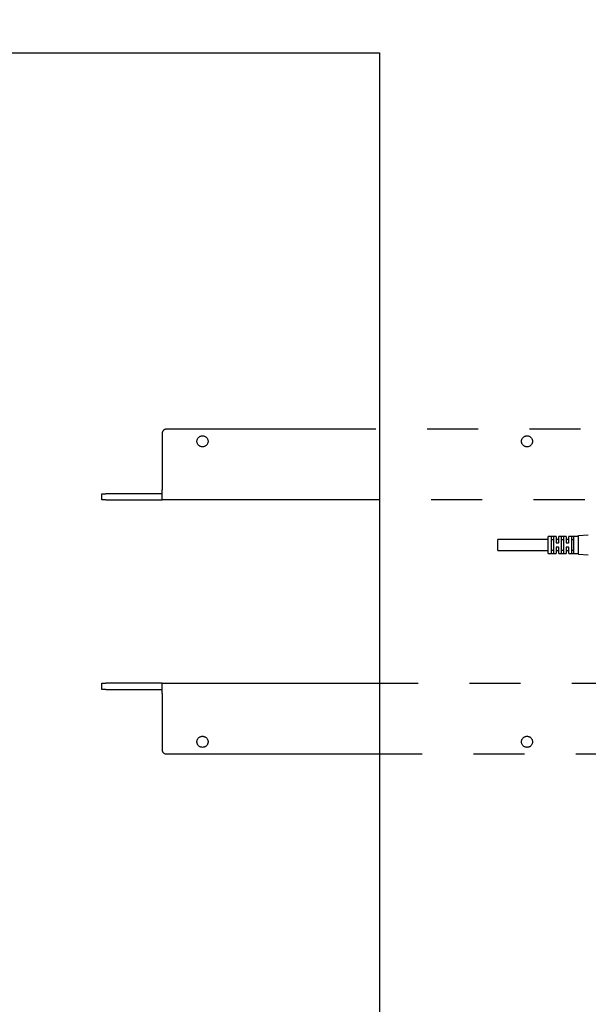
# Model space of a CAD drawing. Extents: x 0 to 5940, y 0 to 4200.
# Drawn here: x 5082 to 5364, y 3048 to 3536 of the extents above; entities that cross this region are included whole.
import ezdxf

# ---------------------------------------------------------------- set-up
doc = ezdxf.new("R2010")
doc.units = 0
doc.header["$LTSCALE"] = 20
doc.linetypes.add('PHANTOM', pattern=[12.7, 6.35, -1.27, 1.27, -1.27, 1.27, -1.27])
doc.layers.get('0').update_dxf_attribs({"linetype": 'CONTINUOUS'})
doc.layers.add('DOLD_REFERENS_RAM___LINJER', color=1, linetype='CONTINUOUS')
doc.styles.add('SLDTEXTSTYLE1', font='TXT', dxfattribs={"width": 0.7})
doc.dimstyles.new('SLDDIMSTYLE0', dxfattribs={"dimtxt": 50.8, "dimasz": 50, "dimexe": 0, "dimexo": 0.0625, "dimgap": 12.7, "dimtad": 0, "dimtih": 1, "dimtoh": 1, "dimrnd": 1e-09, "dimzin": 12, "dimtxsty": 'SLDTEXTSTYLE1', "dimsah": 1, "dimcen": 0.09, "dimazin": 3, "dimtfac": 1, "dimtofl": 0, "dimtmove": 0, "dimatfit": 3, "dimtolj": 1, "dimtzin": 12})

# ---------------------------------------------------------------- blocks, each defined once
blk = doc.blocks.new('_D_2')
at = {"color": 7, "linetype": 'CONTINUOUS'}
for p, q in [((3671.43, 3725.01), (3658.99, 3725.01)), ((3658.99, 3725.01), (3658.99, 3641.76)), ((3891.01, 3725.01), (3903.45, 3725.01)), ((3903.45, 3725.01), (3903.45, 3641.76)), ((3658.99, 3641.76), (3671.43, 3641.76)), ((3903.45, 3641.76), (3891.01, 3641.76)), ((1916.22, 3388.81), (1916.22, 3597.02)), ((5646.22, 3388.81), (5646.22, 3597.02)), ((5646.22, 3577.02), (1916.22, 3577.02))]:
    blk.add_line(p, q, dxfattribs=at)
for points in [[(1916.22, 3577.02), (1966.22, 3570.82), (1966.22, 3583.22)], [(5646.22, 3577.02), (5596.22, 3583.22), (5596.22, 3570.82)]]:
    blk.add_solid(points, dxfattribs=at)
at = {"color": 7, "linetype": 'CONTINUOUS', "char_height": 42.333, "attachment_point": 1, "style": 'SLDTEXTSTYLE1'}
for s, insert in [('146,85in', (3671.43, 3696.33)), ('3730mm', (3671.23, 3631.59))]:
    blk.add_mtext(s, dxfattribs=dict(at, insert=insert))

msp = doc.modelspace()

# ---------------------------------------------------------------- linework, layer by layer
at = {"color": 7, "linetype": 'PHANTOM'}
for p, q in [((5152.22, 3331.307), (5152.22, 3303.307)), ((5512.22, 3333.307), (5154.22, 3333.307)), ((5122.22, 3298.307), (5122.22, 3301.307)), ((5122.22, 3301.307), (5124.22, 3301.307)), ((5152.22, 3301.307), (5124.22, 3301.307)), ((5152.22, 3298.307), (5152.22, 3303.307)), ((5124.22, 3298.307), (5122.22, 3298.307)), ((5124.22, 3298.307), (5152.22, 3298.307)), ((5514.22, 3298.307), (5152.22, 3298.307)), ((5343.72, 3278.657), (5318.72, 3278.657)), ((5318.72, 3273.157), (5318.72, 3278.657)), ((5343.72, 3271.757), (5343.72, 3280.057)), ((5347.62, 3280.157), (5343.82, 3280.157)), ((5345.22, 3279.909), (5345.22, 3271.905)), ((5346.37, 3278.469), (5345.32, 3278.469)), ((5346.47, 3271.905), (5346.47, 3279.909)), ((5347.72, 3280.057), (5347.72, 3277.007)), ((5348.87, 3278.657), (5347.82, 3278.657)), ((5347.82, 3276.907), (5348.87, 3276.907)), ((5348.97, 3277.007), (5348.97, 3280.057)), ((5352.62, 3280.157), (5349.07, 3280.157)), ((5350.22, 3279.909), (5350.22, 3271.905)), ((5351.37, 3278.469), (5350.32, 3278.469)), ((5351.47, 3271.905), (5351.47, 3279.909)), ((5352.72, 3280.057), (5352.72, 3277.007)), ((5353.87, 3278.657), (5352.82, 3278.657)), ((5352.82, 3276.907), (5353.87, 3276.907)), ((5353.97, 3277.007), (5353.97, 3280.057)), ((5358.62, 3280.157), (5354.07, 3280.157)), ((5355.22, 3279.909), (5355.22, 3271.905)), ((5356.37, 3278.469), (5355.32, 3278.469)), ((5356.47, 3271.905), (5356.47, 3279.909)), ((5358.72, 3271.277), (5358.72, 3280.537)), ((5358.815, 3280.637), (5363.626, 3280.902)), ((5318.72, 3273.157), (5343.72, 3273.157)), ((5343.82, 3271.657), (5347.62, 3271.657)), ((5345.32, 3273.345), (5346.37, 3273.345)), ((5347.72, 3274.807), (5347.72, 3271.757)), ((5348.87, 3274.907), (5347.82, 3274.907)), ((5347.82, 3273.157), (5348.87, 3273.157)), ((5348.97, 3271.757), (5348.97, 3274.807)), ((5349.07, 3271.657), (5352.62, 3271.657)), ((5350.32, 3273.345), (5351.37, 3273.345)), ((5352.72, 3274.807), (5352.72, 3271.757)), ((5353.87, 3274.907), (5352.82, 3274.907)), ((5352.82, 3273.157), (5353.87, 3273.157)), ((5353.97, 3271.757), (5353.97, 3274.807)), ((5354.07, 3271.657), (5358.62, 3271.657)), ((5355.32, 3273.345), (5356.37, 3273.345)), ((5363.626, 3270.912), (5358.815, 3271.177)), ((5122.22, 3204.307), (5122.22, 3207.307)), ((5122.22, 3207.307), (5124.22, 3207.307)), ((5124.22, 3204.307), (5122.22, 3204.307)), ((5152.22, 3207.307), (5124.22, 3207.307)), ((5124.22, 3204.307), (5152.22, 3204.307)), ((5152.22, 3202.307), (5152.22, 3207.307)), ((5152.22, 3207.307), (5514.22, 3207.307)), ((5152.22, 3202.307), (5152.22, 3174.307)), ((5154.22, 3172.307), (5512.22, 3172.307))]:
    msp.add_line(p, q, dxfattribs=at)
for centre in [(5172.22, 3327.307), (5333.22, 3327.307), (5172.22, 3178.307), (5333.22, 3178.307)]:
    msp.add_circle(centre, 2.75, dxfattribs=at)
for centre, radius, start, end in [((5154.22, 3331.307), 2, 90, 180), ((5343.82, 3280.057), 0.1, 90, 180), ((5347.62, 3280.057), 0.1, 0, 90), ((5347.82, 3278.757), 0.1, 180, 270), ((5348.87, 3278.757), 0.1, 270, 0), ((5349.07, 3280.057), 0.1, 90, 180), ((5352.62, 3280.057), 0.1, 0, 90), ((5352.82, 3278.757), 0.1, 180, 270), ((5353.87, 3278.757), 0.1, 270, 0), ((5354.07, 3280.057), 0.1, 90, 180), ((5358.62, 3280.257), 0.1, 270, 0), ((5358.82, 3280.537), 0.1, 93.1481, 180), ((5343.82, 3271.757), 0.1, 180, 270), ((5347.62, 3271.757), 0.1, 270, 0), ((5347.82, 3273.057), 0.1, 90, 180), ((5348.87, 3273.057), 0.1, 0, 90), ((5349.07, 3271.757), 0.1, 180, 270), ((5352.62, 3271.757), 0.1, 270, 0), ((5352.82, 3273.057), 0.1, 90, 180), ((5353.87, 3273.057), 0.1, 0, 90), ((5354.07, 3271.757), 0.1, 180, 270), ((5358.62, 3271.557), 0.1, 0, 90), ((5358.82, 3271.277), 0.1, 180, 266.8519), ((5154.22, 3174.307), 2, 180, 270)]:
    msp.add_arc(centre, radius, start, end, dxfattribs=at)
for points, knots in [([(5345.22, 3278.536), (5345.22, 3278.536), (5345.22, 3278.527), (5345.225, 3278.512), (5345.242, 3278.493), (5345.264, 3278.479), (5345.291, 3278.471), (5345.31, 3278.469), (5345.32, 3278.469)], [0, 0, 0, 0, 0.01228444, 0.26956031, 0.4801187, 0.66066864, 0.82989428, 1, 1, 1, 1]), ([(5346.37, 3278.469), (5346.38, 3278.469), (5346.4, 3278.471), (5346.426, 3278.479), (5346.448, 3278.493), (5346.465, 3278.512), (5346.47, 3278.527), (5346.47, 3278.536), (5346.47, 3278.536)], [0, 0, 0, 0, 0.16948918, 0.33877684, 0.51939295, 0.7303409, 0.98771106, 1, 1, 1, 1]), ([(5347.72, 3277.007), (5347.721, 3276.999), (5347.722, 3276.98), (5347.735, 3276.952), (5347.757, 3276.927), (5347.787, 3276.91), (5347.809, 3276.908), (5347.82, 3276.907)], [0, 0, 0, 0, 0.1699638, 0.3902553, 0.5991433, 0.8012989, 1, 1, 1, 1]), ([(5348.97, 3277.007), (5348.969, 3276.996), (5348.967, 3276.973), (5348.949, 3276.942), (5348.923, 3276.92), (5348.894, 3276.908), (5348.877, 3276.907), (5348.87, 3276.907)], [0, 0, 0, 0, 0.23335021, 0.46143082, 0.67747001, 0.88295505, 1, 1, 1, 1]), ([(5350.32, 3278.469), (5350.31, 3278.469), (5350.291, 3278.471), (5350.264, 3278.479), (5350.242, 3278.493), (5350.225, 3278.512), (5350.22, 3278.527), (5350.22, 3278.536), (5350.22, 3278.536)], [0, 0, 0, 0, 0.17010572, 0.33933136, 0.5198813, 0.73043969, 0.98771556, 1, 1, 1, 1]), ([(5351.47, 3278.536), (5351.47, 3278.536), (5351.47, 3278.527), (5351.465, 3278.512), (5351.448, 3278.493), (5351.426, 3278.479), (5351.4, 3278.471), (5351.38, 3278.469), (5351.37, 3278.469)], [0, 0, 0, 0, 0.01228737, 0.26962453, 0.48054543, 0.66066532, 0.83053255, 1, 1, 1, 1]), ([(5352.72, 3277.007), (5352.721, 3276.999), (5352.722, 3276.98), (5352.735, 3276.952), (5352.757, 3276.927), (5352.787, 3276.91), (5352.809, 3276.908), (5352.82, 3276.907)], [0, 0, 0, 0, 0.1699638, 0.3902553, 0.5991433, 0.8012989, 1, 1, 1, 1]), ([(5353.97, 3277.007), (5353.969, 3276.996), (5353.967, 3276.973), (5353.949, 3276.942), (5353.923, 3276.92), (5353.894, 3276.908), (5353.877, 3276.907), (5353.87, 3276.907)], [0, 0, 0, 0, 0.23335021, 0.46143082, 0.67747001, 0.88295505, 1, 1, 1, 1]), ([(5355.32, 3278.469), (5355.31, 3278.469), (5355.291, 3278.471), (5355.264, 3278.479), (5355.242, 3278.493), (5355.225, 3278.512), (5355.22, 3278.527), (5355.22, 3278.536), (5355.22, 3278.536)], [0, 0, 0, 0, 0.17010572, 0.33933136, 0.5198813, 0.73043969, 0.98771556, 1, 1, 1, 1]), ([(5356.47, 3278.536), (5356.47, 3278.536), (5356.47, 3278.527), (5356.465, 3278.512), (5356.448, 3278.493), (5356.426, 3278.479), (5356.4, 3278.471), (5356.38, 3278.469), (5356.37, 3278.469)], [0, 0, 0, 0, 0.0122854, 0.2695812, 0.4801559, 0.6607199, 0.8305598, 1, 1, 1, 1]), ([(5345.22, 3273.278), (5345.22, 3273.278), (5345.22, 3273.287), (5345.225, 3273.302), (5345.242, 3273.321), (5345.264, 3273.335), (5345.291, 3273.344), (5345.31, 3273.345), (5345.32, 3273.345)], [0, 0, 0, 0, 0.0123078, 0.2695601, 0.4801185, 0.6606685, 0.8298942, 1, 1, 1, 1]), ([(5346.37, 3273.345), (5346.38, 3273.345), (5346.4, 3273.344), (5346.426, 3273.335), (5346.448, 3273.321), (5346.465, 3273.302), (5346.47, 3273.287), (5346.47, 3273.278), (5346.47, 3273.278)], [0, 0, 0, 0, 0.1694892, 0.3387769, 0.5193931, 0.7303411, 0.9876877, 1, 1, 1, 1]), ([(5347.82, 3274.907), (5347.814, 3274.907), (5347.796, 3274.906), (5347.768, 3274.894), (5347.741, 3274.872), (5347.723, 3274.841), (5347.721, 3274.818), (5347.72, 3274.807)], [0, 0, 0, 0, 0.1170909, 0.3219935, 0.5386416, 0.7664486, 1, 1, 1, 1]), ([(5348.87, 3274.907), (5348.881, 3274.906), (5348.903, 3274.904), (5348.933, 3274.887), (5348.955, 3274.862), (5348.968, 3274.834), (5348.969, 3274.815), (5348.97, 3274.807)], [0, 0, 0, 0, 0.1993588, 0.400847, 0.6101439, 0.8301174, 1, 1, 1, 1]), ([(5350.32, 3273.345), (5350.31, 3273.345), (5350.291, 3273.344), (5350.264, 3273.335), (5350.242, 3273.321), (5350.225, 3273.302), (5350.22, 3273.287), (5350.22, 3273.278), (5350.22, 3273.278)], [0, 0, 0, 0, 0.1701058, 0.3393315, 0.5198815, 0.7304399, 0.9876922, 1, 1, 1, 1]), ([(5351.47, 3273.278), (5351.47, 3273.278), (5351.47, 3273.287), (5351.465, 3273.302), (5351.448, 3273.321), (5351.426, 3273.335), (5351.4, 3273.344), (5351.38, 3273.345), (5351.37, 3273.345)], [0, 0, 0, 0, 0.0123107, 0.2696243, 0.4805453, 0.6606652, 0.8305325, 1, 1, 1, 1]), ([(5352.82, 3274.907), (5352.814, 3274.907), (5352.796, 3274.906), (5352.768, 3274.894), (5352.741, 3274.872), (5352.723, 3274.841), (5352.721, 3274.818), (5352.72, 3274.807)], [0, 0, 0, 0, 0.1170909, 0.3219935, 0.5386416, 0.7664486, 1, 1, 1, 1]), ([(5353.87, 3274.907), (5353.881, 3274.906), (5353.903, 3274.904), (5353.933, 3274.887), (5353.955, 3274.862), (5353.968, 3274.834), (5353.969, 3274.815), (5353.97, 3274.807)], [0, 0, 0, 0, 0.1993588, 0.400847, 0.6101439, 0.8301174, 1, 1, 1, 1]), ([(5355.32, 3273.345), (5355.31, 3273.345), (5355.291, 3273.344), (5355.264, 3273.335), (5355.242, 3273.321), (5355.225, 3273.302), (5355.22, 3273.287), (5355.22, 3273.278), (5355.22, 3273.278)], [0, 0, 0, 0, 0.1701058, 0.3393315, 0.5198815, 0.7304399, 0.9876922, 1, 1, 1, 1]), ([(5356.47, 3273.278), (5356.47, 3273.278), (5356.47, 3273.287), (5356.465, 3273.302), (5356.448, 3273.321), (5356.426, 3273.335), (5356.4, 3273.344), (5356.38, 3273.345), (5356.37, 3273.345)], [0, 0, 0, 0, 0.0123087, 0.269581, 0.4801558, 0.6607197, 0.8305597, 1, 1, 1, 1])]:
    msp.add_open_spline(points, degree=3, knots=knots, dxfattribs=at)
at = {"layer": 'DOLD_REFERENS_RAM___LINJER'}
for p, q in [((680, 3520), (5260, 3520)), ((5260, 3520), (5260, 680))]:
    msp.add_line(p, q, dxfattribs=at)

# ---------------------------------------------------------------- dimensions: what is measured, and where the dimension line sits
at = {"color": 7, "linetype": 'CONTINUOUS'}
dim = msp.add_linear_dim(base=(1916.22, 3655.161), p1=(5646.22, 3368.807), p2=(1916.22, 3368.807), dimstyle='SLDDIMSTYLE0', dxfattribs=at)
dim.commit()
dim.dimension.update_dxf_attribs({"geometry": '_D_2', "text_midpoint": (3781.22, 3655.161), "dimtype": 160})

doc.saveas('drawing.dxf')
